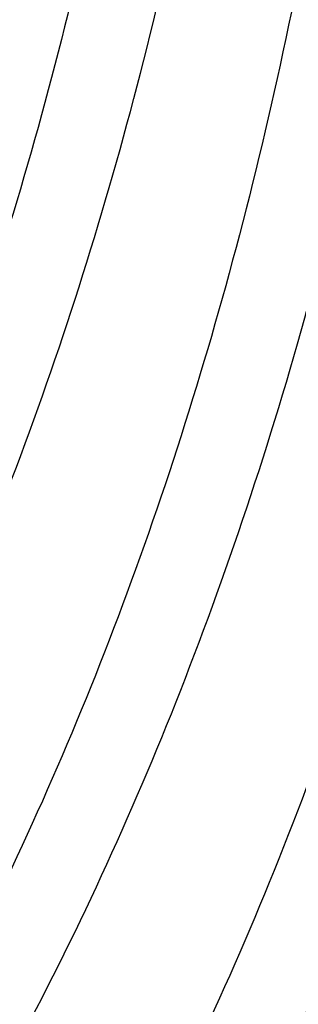
# Model space of a CAD drawing. Units: inches. Extents: x 0 to 34.3, y -17.5 to 21.5.
# Drawn here: x 29.3 to 29.3, y 17.1 to 17.1 of the extents above; entities that cross this region are included whole.
import ezdxf

# ---------------------------------------------------------------- set-up
doc = ezdxf.new("R2010")
doc.units = ezdxf.units.IN
doc.header["$MEASUREMENT"] = 0
doc.layers.add('1H28903001', color=7, linetype='Continuous')
doc.layers.add('Default', color=7, linetype='Continuous')

# ---------------------------------------------------------------- blocks, each defined once
blk = doc.blocks.new('SE4')
at = {"layer": '1H28903001', "color": 7, "linetype": 'Continuous'}
for points, knots in [([(29.30346975718192, 16.95264021030996), (29.30470470230906, 16.95308093097949), (29.31633218141606, 16.95734058596033), (29.33751235156982, 16.96707926267038), (29.36515501756336, 16.98500114088063), (29.39023363680882, 17.00690548298137), (29.41258248904167, 17.03263781820722), (29.43205284708737, 17.0620258183833), (29.4485105765716, 17.09487558725689), (29.4618364796622, 17.13096404453574), (29.47193137431968, 17.17003794676458), (29.47872038802201, 17.21181742375734), (29.48215491308243, 17.25600129028015), (29.48221261711285, 17.30227142828778), (29.47889668574761, 17.35029679563852), (29.47223471799826, 17.39973623478086), (29.46227760139722, 17.45024100705199), (29.44909875969521, 17.50145615438181), (29.43279357439343, 17.55302227221502), (29.4134787343455, 17.60457772827997), (29.39129147597105, 17.65576100381169), (29.36638868366939, 17.70621311425624), (29.33894583899563, 17.75558006529927), (29.30915589514173, 17.80351518124826), (29.27722792084392, 17.84968159974239), (29.24338558412991, 17.89375469457546), (29.20786544841553, 17.93542442473309), (29.17091530130069, 17.97439736794574), (29.13279242867023, 18.01039861273122), (29.093761808857, 18.0431735281051), (29.05409431464676, 18.07248933075191), (29.01406498803172, 18.09813644053004), (28.97395147460809, 18.1199296414832), (28.93403326607691, 18.13770887462229), (28.89459084468767, 18.15134057288899), (28.85590483027532, 18.16071948491367), (28.81825475711655, 18.16577105270271), (28.78191752055983, 18.16645432153482), (28.74716429134224, 18.16276513091633), (28.71425494476753, 18.15473805566566), (28.68343112641579, 18.14244490737624), (28.65643660756122, 18.12686930133371), (28.64036018488411, 18.11450538527955), (28.63333687841959, 18.10840663949381)], [0.2332292629265004, 0.2332292629265004, 0.2332292629265004, 0.2332292629265004, 0.2348035010515507, 0.2481097902148408, 0.2614005326651846, 0.2746882527566538, 0.2879847873260817, 0.3013017563913418, 0.3146441792454243, 0.3280107522676461, 0.3413963511905471, 0.3547947643207548, 0.3682004746271984, 0.3816093649135801, 0.3950183440583971, 0.4084258921508463, 0.4218314337184054, 0.4352348379911077, 0.4486362433574343, 0.4620359434943203, 0.4754343175294906, 0.4888317894688159, 0.5022288060975891, 0.5156258259196909, 0.5290232109692319, 0.5424213788656645, 0.5558207999463396, 0.569221938716307, 0.5826252390747835, 0.5960310956668831, 0.609439802332024, 0.62285146465106, 0.636265859190599, 0.6496822199148394, 0.6630983897169788, 0.6765108806610668, 0.689914831529958, 0.7033039401850347, 0.7166714873564569, 0.7300125684426929, 0.7433270996214777, 0.7566219522253177, 0.7677755594606611, 0.7677755594606611, 0.7677755594606611, 0.7677755594606611]), ([(29.35990427167036, 16.9910113539354), (29.36376184270221, 16.99446140571693), (29.37554857392228, 17.00572233312606), (29.39371177056938, 17.02696614970814), (29.41289782786969, 17.0564274759613), (29.42906682769119, 17.08933812117059), (29.44210177999709, 17.12546999047811), (29.45190675754906, 17.16456721444235), (29.45840990633457, 17.20634934138376), (29.46156478401337, 17.2505155912106), (29.46135038991886, 17.29674838912431), (29.45777068998071, 17.34471677809517), (29.45085387284407, 17.39407897507712), (29.44065154745663, 17.44448488942066), (29.42723815913679, 17.49557778856925), (29.41071042770687, 17.54699641278676), (29.39118668061571, 17.59837733738364), (29.36880605664586, 17.64935741923382), (29.34372756366639, 17.69957629241575), (29.31612898627945, 17.74867887756657), (29.2862057048129, 17.79631778015459), (29.25416929791287, 17.84215581309638), (29.22024601752623, 17.88586840684028), (29.18467509033031, 17.92714595799398), (29.14770703625559, 17.96569590175789), (29.109601898542, 18.00124467887888), (29.0706274071243, 18.03353956087414), (29.0310571311552, 18.06235028774868), (28.99116866960233, 18.0874705089061), (28.95124194371315, 18.10871903696859), (28.91155808985637, 18.1259407768218), (28.87239812683253, 18.13900805438364), (28.8340417557318, 18.14782212547553), (28.79676580427751, 18.15231502307201), (28.76084256239733, 18.15245166676555), (28.73197846138137, 18.1489013712498), (28.71527096257548, 18.1450841771263), (28.70962401935584, 18.14357747410025)], [0.2691456158612415, 0.2691456158612415, 0.2691456158612415, 0.2691456158612415, 0.2754052351584971, 0.2887663886036534, 0.3021416082981158, 0.3155339389584074, 0.3289422010330184, 0.3423628004402432, 0.3557915681790457, 0.3692248905614539, 0.382660116601984, 0.3960952454185975, 0.4095293717549784, 0.4229621494559638, 0.4363935138797568, 0.4498235697117159, 0.4632525187526447, 0.4766806159172336, 0.49010814384422, 0.5035353991870397, 0.5169626858301971, 0.5303902336807909, 0.543818329083549, 0.5572472830518175, 0.570677402080953, 0.584108977688682, 0.5975422662641776, 0.6109774530086437, 0.6244145910369909, 0.6378535037849146, 0.6512936376889058, 0.6647334262996197, 0.6781704904956943, 0.691601483721803, 0.705022122496869, 0.7184279414356036, 0.7254370955878927, 0.7254370955878927, 0.7254370955878927, 0.7254370955878927]), ([(29.34307513027812, 16.98129504462236), (29.34693270130997, 16.98474509640389), (29.35871943253004, 16.99600602381302), (29.37688262917714, 17.0172498403951), (29.39606868647745, 17.04671116664826), (29.41223768629895, 17.07962181185755), (29.42527263860485, 17.11575368116507), (29.43507761615683, 17.15485090512931), (29.44158076494233, 17.19663303207072), (29.44473564262113, 17.24079928189757), (29.44452124852662, 17.28703207981127), (29.44094154858848, 17.33500046878213), (29.43402473145184, 17.38436266576408), (29.42382240606439, 17.43476858010762), (29.41040901774455, 17.48586147925622), (29.39388128631463, 17.53728010347372), (29.37435753922348, 17.5886610280706), (29.35197691525361, 17.63964110992078), (29.32689842227415, 17.68985998310271), (29.29929984488721, 17.73896256825353), (29.26937656342066, 17.78660147084155), (29.23734015652063, 17.83243950378334), (29.20341687613399, 17.87615209752724), (29.16784594893807, 17.91742964868094), (29.13087789486335, 17.95597959244485), (29.09277275714976, 17.99152836956583), (29.05379826573206, 18.0238232515611), (29.01422798976296, 18.05263397843564), (28.97433952821009, 18.07775419959306), (28.93441280232091, 18.09900272765556), (28.89472894846413, 18.11622446750876), (28.85556898544029, 18.12929174507061), (28.81721261433956, 18.13810581616249), (28.77993666288527, 18.14259871375897), (28.74401342100509, 18.14273535745251), (28.71566195143512, 18.13924811580159), (28.69942602398006, 18.13559113898082), (28.69424925723613, 18.13424436833603)], [0.2691456158612415, 0.2691456158612415, 0.2691456158612415, 0.2691456158612415, 0.2754052351584971, 0.2887663886036534, 0.3021416082981158, 0.3155339389584075, 0.3289422010330184, 0.3423628004402432, 0.3557915681790457, 0.3692248905614539, 0.382660116601984, 0.3960952454185975, 0.4095293717549783, 0.4229621494559637, 0.4363935138797567, 0.4498235697117158, 0.4632525187526446, 0.4766806159172336, 0.4901081438442199, 0.5035353991870396, 0.5169626858301969, 0.5303902336807907, 0.5438183290835489, 0.5572472830518174, 0.5706774020809527, 0.5841089776886819, 0.5975422662641775, 0.6109774530086436, 0.6244145910369909, 0.6378535037849146, 0.6512936376889057, 0.6647334262996197, 0.6781704904956943, 0.691601483721803, 0.705022122496869, 0.7184279414356036, 0.7248361692459636, 0.7248361692459636, 0.7248361692459636, 0.7248361692459636]), ([(29.32624598888588, 16.97157873530932), (29.33010355991773, 16.97502878709085), (29.3418902911378, 16.98628971449998), (29.3600534877849, 17.00753353108206), (29.37923954508522, 17.03699485733522), (29.39540854490671, 17.06990550254451), (29.40844349721261, 17.10603737185203), (29.41824847476459, 17.14513459581627), (29.42475162355009, 17.18691672275768), (29.42790650122889, 17.23108297258453), (29.42769210713438, 17.27731577049823), (29.42411240719624, 17.32528415946908), (29.4171955900596, 17.37464635645104), (29.40699326467215, 17.42505227079458), (29.39357987635231, 17.47614516994318), (29.37705214492239, 17.52756379416068), (29.35752839783124, 17.57894471875756), (29.33514777386137, 17.62992480060775), (29.31006928088192, 17.68014367378967), (29.28247070349497, 17.72924625894049), (29.25254742202842, 17.77688516152852), (29.22051101512839, 17.82272319447031), (29.18658773474175, 17.86643578821421), (29.15101680754584, 17.9077133393679), (29.11404875347111, 17.94626328313181), (29.07594361575752, 17.9818120602528), (29.03696912433982, 18.01410694224806), (28.99739884837072, 18.0429176691226), (28.95751038681786, 18.06803789028002), (28.91758366092867, 18.08928641834251), (28.87789980707189, 18.10650815819572), (28.83873984404805, 18.11957543575756), (28.80038347294731, 18.12838950684945), (28.76310752149303, 18.13288240444593), (28.72718427961285, 18.13301904813947), (28.69878669855926, 18.12952613475835), (28.68250830279126, 18.12585486511225), (28.6772891329859, 18.12449394381674)], [0.2691456158612414, 0.2691456158612414, 0.2691456158612414, 0.2691456158612414, 0.2754052351584971, 0.2887663886036534, 0.3021416082981158, 0.3155339389584074, 0.3289422010330184, 0.3423628004402431, 0.3557915681790457, 0.3692248905614538, 0.3826601166019839, 0.3960952454185975, 0.4095293717549783, 0.4229621494559637, 0.4363935138797567, 0.4498235697117158, 0.4632525187526446, 0.4766806159172336, 0.49010814384422, 0.5035353991870397, 0.516962685830197, 0.5303902336807909, 0.5438183290835489, 0.5572472830518174, 0.5706774020809529, 0.5841089776886819, 0.5975422662641775, 0.6109774530086436, 0.6244145910369909, 0.6378535037849146, 0.6512936376889058, 0.6647334262996197, 0.6781704904956943, 0.691601483721803, 0.705022122496869, 0.7184279414356035, 0.7248902229045641, 0.7248902229045641, 0.7248902229045641, 0.7248902229045641]), ([(29.25273122199706, 16.92464550967799), (29.25813460348916, 16.92712735519273), (29.27315295837557, 16.93475436695759), (29.2963546937275, 16.95001961651985), (29.32115552895517, 16.97200536062284), (29.34322434639266, 16.99781722176903), (29.36241040369298, 17.02727854802218), (29.37857940351447, 17.06018919323147), (29.39161435582037, 17.09632106253899), (29.40141933337235, 17.13541828650323), (29.40792248215785, 17.17720041344464), (29.41107735983665, 17.22136666327149), (29.41086296574214, 17.26759946118519), (29.407283265804, 17.31556785015605), (29.40036644866736, 17.36493004713801), (29.39016412327992, 17.41533596148154), (29.37675073496007, 17.46642886063014), (29.36022300353015, 17.51784748484765), (29.340699256439, 17.56922840944452), (29.31831863246914, 17.62020849129471), (29.29324013948967, 17.67042736447663), (29.26564156210273, 17.71952994962745), (29.23571828063618, 17.76716885221547), (29.20368187373615, 17.81300688515727), (29.16975859334951, 17.85671947890117), (29.1341876661536, 17.89799703005486), (29.09721961207887, 17.93654697381878), (29.05911447436528, 17.97209575093976), (29.02013998294758, 18.00439063293503), (28.98056970697848, 18.03320135980956), (28.94068124542562, 18.05832158096699), (28.90075451953643, 18.07957010902948), (28.86107066567965, 18.09679184888268), (28.82191070265581, 18.10985912644453), (28.78355433155508, 18.11867319753641), (28.74627838010079, 18.12316609513289), (28.71035513822061, 18.12330273882644), (28.67604949542212, 18.11908313158057), (28.64361446315089, 18.11054349778723), (28.61328591728782, 18.09775489260059), (28.59238305615425, 18.08511490819097), (28.58146375548388, 18.07709500901383), (28.57938451684396, 18.07551225370644)], [0.2414241229222433, 0.2414241229222433, 0.2414241229222433, 0.2414241229222433, 0.2486940707524768, 0.2620505082893127, 0.2754052351584971, 0.2887663886036534, 0.3021416082981158, 0.3155339389584075, 0.3289422010330184, 0.3423628004402432, 0.3557915681790457, 0.3692248905614539, 0.382660116601984, 0.3960952454185975, 0.4095293717549783, 0.4229621494559637, 0.4363935138797567, 0.4498235697117158, 0.4632525187526446, 0.4766806159172337, 0.49010814384422, 0.5035353991870397, 0.5169626858301971, 0.5303902336807909, 0.5438183290835489, 0.5572472830518175, 0.570677402080953, 0.584108977688682, 0.5975422662641776, 0.6109774530086437, 0.6244145910369909, 0.6378535037849146, 0.6512936376889058, 0.6647334262996197, 0.6781704904956943, 0.691601483721803, 0.705022122496869, 0.7184279414356036, 0.7318158806262802, 0.745186353370112, 0.758544582626702, 0.7617318702730742, 0.7617318702730742, 0.7617318702730742, 0.7617318702730742]), ([(29.12151647183533, 16.89443684305521), (29.13341643507635, 16.89409319067738), (29.15689242222617, 16.89482650563793), (29.19052311624132, 16.90023472142408), (29.2223530664164, 16.90996865529319), (29.25201364999889, 16.92392580028499), (29.27929522992649, 16.94199629563767), (29.30400928899455, 16.96404531132121), (29.32598761745983, 16.98991657136936), (29.34507973293401, 17.01943273915934), (29.36115159416932, 17.05239280771463), (29.37408657858133, 17.0885677163484), (29.38378926067213, 17.12770060957854), (29.39018839926132, 17.1695100932768), (29.39323824016927, 17.21369451088435), (29.39291852150547, 17.25993546231097), (29.38923398825003, 17.30790123418686), (29.38221364069221, 17.35724933810815), (29.37190992680766, 17.40762904410466), (29.3583981640566, 17.45868302419445), (29.3417759717214, 17.51004949618383), (29.32216259752803, 17.56136459686955), (29.29969811349299, 17.61226483884103), (29.27454246485247, 17.66238961540055), (29.24687436823335, 17.71138371802341), (29.21689012430917, 17.75889973626216), (29.18480220442606, 17.80460059697195), (29.15083771735949, 17.84816197328223), (29.11523669633848, 17.8892746395778), (29.07825041578187, 17.92764653563813), (29.04013960919994, 17.96300473756594), (29.0011726250173, 17.99509728039358), (28.96162357361788, 18.02369479154513), (28.92177051557188, 18.04859192645187), (28.88189375604059, 18.0696086174614), (28.84227478188938, 18.08659098748853), (28.80319488344085, 18.09941272467242), (28.76493397670469, 18.10797659941695), (28.72776899680514, 18.11221634382148), (28.69197222938698, 18.11209878037061), (28.65780833081944, 18.10762601190127), (28.62552975220304, 18.09883645681061), (28.59537146462381, 18.08580327008339), (28.56754753318733, 18.06863007983058), (28.54225139300964, 18.04744666509431), (28.51965543736769, 18.02240464034669), (28.50515767218307, 18.00130740037374), (28.49796078280713, 17.98894166052226), (28.49676079119235, 17.98681989665608)], [0.195509268421461, 0.195509268421461, 0.195509268421461, 0.195509268421461, 0.2087765945378532, 0.2221925756164678, 0.2355902768723508, 0.2489714077045659, 0.2623425474640103, 0.2757121139183217, 0.2890883390832893, 0.3024788151865865, 0.3158864925918223, 0.329310102542331, 0.3427459962848393, 0.3561899858706873, 0.369638461706011, 0.3830887868385099, 0.3965389658796576, 0.4099881212985209, 0.4234359164586659, 0.4368822936319078, 0.4503273624859072, 0.4637713284819027, 0.4772144493490763, 0.4906570100379538, 0.5040993092443945, 0.5175416527707958, 0.5309842676644755, 0.5444274462468336, 0.5578715012231322, 0.5713167404270131, 0.5847634559439047, 0.598211903217987, 0.611662263752654, 0.6251145822405925, 0.6385686660251126, 0.6520239337905906, 0.665478735988955, 0.678930646373624, 0.6923762398810043, 0.7058111712033324, 0.7192309804172262, 0.7326327379773468, 0.7460171261518, 0.7593896903695607, 0.7727591397505253, 0.7861331011767625, 0.7995200058603386, 0.8022554704224173, 0.8022554704224173, 0.8022554704224173, 0.8022554704224173]), ([(28.95331772668313, 16.93234108647703), (28.95420915671312, 16.9319341680271), (28.96824456762324, 16.92557458916783), (28.99529813233686, 16.91475914472504), (29.03392661644384, 16.90326053610828), (29.0716531464775, 16.89604331019543), (29.10820020496813, 16.89316438896741), (29.143295646533, 16.89464645369715), (29.17667631065192, 16.90047587937736), (29.20809309445768, 16.91060236308895), (29.23731618915151, 16.92494157579277), (29.26413687431005, 16.94337967154415), (29.28836810128709, 16.96577815420181), (29.30984302907095, 16.99197703251028), (29.32841263002718, 17.02179510466829), (29.34394432747253, 17.05502649692598), (29.35632361014931, 17.0914367230938), (29.36545791552284, 17.13076342444454), (29.37127947310491, 17.17271996838338), (29.37374640659275, 17.21699983416482), (29.37284260747946, 17.26328004467258), (29.36857719405141, 17.31122469110648), (29.36098372132774, 17.36048737620934), (29.35011934447238, 17.41071383170584), (29.33606427227709, 17.46154344748731), (29.31892116461253, 17.51261157537578), (29.29881442150771, 17.56355196384266), (29.27588933403067, 17.61399927212992), (29.25031108302455, 17.66359162664634), (29.22226358621708, 17.71197317862773), (29.19194826808538, 17.75879652641444), (29.15958256211795, 17.8037253330072), (29.12539832645924, 17.84643673568173), (29.08964005970191, 17.88662372335594), (29.05256319934031, 17.92399716537538), (29.01443227475216, 17.95828779884376), (28.97551902203861, 17.98924803486547), (28.93610050274836, 18.01665356670971), (28.89645728254931, 18.04030477516877), (28.85687179354963, 18.06002792558424), (28.81762738680681, 18.07567609189555), (28.77900681864387, 18.08713070941932), (28.74129110189869, 18.09430318589078), (28.70475771084807, 18.09713694280591), (28.66967871929469, 18.09560966604152), (28.63631716988902, 18.08973536343009), (28.60492199072154, 18.07956471011232), (28.57572276865509, 18.06518236286103), (28.54892801146653, 18.04670245131038), (28.5247245400215, 18.02426370240111), (28.5032790047579, 17.99802633075094), (28.48474025228658, 17.96817176079401), (28.46924069000028, 17.93490615332515), (28.45689462136889, 17.89846429363221), (28.44862859215922, 17.86271656858339), (28.44503931505415, 17.83878592906298), (28.44382331337663, 17.82851417729534)], [0.1415090668162199, 0.1415090668162199, 0.1415090668162199, 0.1415090668162199, 0.1424270676222934, 0.1559668134302905, 0.1695054136953411, 0.1830401321706955, 0.1965671122785015, 0.2100817093389156, 0.2235795955366681, 0.2370587053011063, 0.2505213076249729, 0.2639746771164386, 0.2774272658089378, 0.2908878191932943, 0.3043636316934261, 0.3178571119715046, 0.3313664978944524, 0.3448878492692994, 0.3584168853231836, 0.3719500274056688, 0.3854847204556602, 0.3990190024052684, 0.4125521477670592, 0.4260838721256864, 0.4396141555516567, 0.4531431349443933, 0.4666710358315304, 0.4801981314668951, 0.4937247196602056, 0.5072511105644748, 0.5207776169755387, 0.5343044570074071, 0.5478319533391613, 0.5613604280779557, 0.5748901961816628, 0.5884215519720076, 0.6019547436391147, 0.6154899282958126, 0.6290270970369249, 0.6425659565725879, 0.656105700867556, 0.6696442768612376, 0.6831789367426868, 0.6967058130003535, 0.7102202569942738, 0.723717953204504, 0.7371968713038837, 0.7506593326313813, 0.7641126583469968, 0.7775652787833217, 0.7910259608212972, 0.8045019527154315, 0.8179956125907772, 0.8315051447365791, 0.8450265971456639, 0.8548375117506648, 0.8548375117506648, 0.8548375117506648, 0.8548375117506648]), ([(28.5814032491424, 18.05874715559998), (28.58234665574058, 18.05937803771934), (28.59153631149788, 18.06550911343306), (28.61297175373086, 18.07447252007324), (28.64371551556632, 18.08390444993414), (28.67693700864772, 18.08883191848778), (28.71168171573202, 18.08949932571752), (28.7478806046927, 18.08583160098911), (28.78522072530885, 18.07787913224187), (28.82344752230254, 18.06569540499222), (28.8622832429691, 18.04936881004592), (28.90144891859543, 18.02901459317123), (28.94066000558302, 18.00477761539476), (28.97963067885792, 17.97683126311633), (29.01807600098393, 17.94537656540859), (29.05571466068508, 17.91064052943862), (29.09227088056486, 17.87287477918536), (29.12747670243877, 17.83235361763263), (29.16107410526573, 17.789371913714), (29.1928169812796, 17.74424285347059), (29.22247297960046, 17.69729558293655), (29.24982521204974, 17.64887278433703), (29.27467381791831, 17.59932823418656), (29.29683752056355, 17.54902411107561), (29.31615499244611, 17.49832831046326), (29.33248609125082, 17.44761166264222), (29.34571289336393, 17.39724531190637), (29.3557406390083, 17.34759795942414), (29.3624985207627, 17.29903306890395), (29.36594030504119, 17.25190605040005), (29.36604470439507, 17.20656133068172), (29.36281559964355, 17.16332972936299), (29.35628152036432, 17.12252524211171), (29.34649640686472, 17.08444432122163), (29.33353306012948, 17.04935319330008), (29.31749989636276, 17.01752192097585), (29.29846654654202, 16.98908722521637), (29.27672930384113, 16.96456373482605), (29.25401222869903, 16.9448495311621), (29.23925982421024, 16.93610477880649), (29.23183615320314, 16.93178770648227)], [0, 0, 0, 0, 0.002644935653939182, 0.029929641187374, 0.05721327566306054, 0.08447160524657353, 0.1116935585095449, 0.1388791083320858, 0.1660352969440925, 0.1931714194611566, 0.2202958911605495, 0.2474150252993915, 0.2745328359326802, 0.3016512664636273, 0.3287719114084257, 0.3558954446484687, 0.383021963016435, 0.4101512198457805, 0.4372827734406629, 0.4644160766021188, 0.491550527741145, 0.5186854981085518, 0.5458203037848632, 0.5729541203759717, 0.6000862950333357, 0.6272161811156995, 0.6543431565759712, 0.6814666606545964, 0.7085862608722404, 0.7357017680234589, 0.762813423516456, 0.7899221881385889, 0.8170299269223977, 0.8441391903466194, 0.8712551681513946, 0.8983854410851284, 0.9255396229301928, 0.9527274952191066, 0.9799550849454611, 1, 1, 1, 1]), ([(28.6970912054916, 17.12833214173487), (28.70425875665811, 17.12020345563942), (28.72342491465911, 17.09917353704478), (28.75543126512125, 17.06703154105169), (28.79326855184705, 17.03317755141158), (28.83187687699933, 17.00266312256878), (28.87097481362816, 16.97571588939062), (28.91027968120531, 16.95253503746678), (28.94950636704429, 16.93329424935301), (28.98836907820511, 16.91813960350737), (29.02658264350395, 16.90718827627305), (29.0638637694323, 16.90052675609864), (29.09993285276465, 16.89820871691538), (29.1345160493704, 16.90025264348634), (29.16734921141464, 16.90663980360792), (29.19818327089586, 16.91731419994922), (29.22678951257176, 16.93218578475357), (29.25296059856544, 16.95113509339304), (29.2765115823478, 16.9740184614802), (29.29727754706339, 17.00067056191127), (29.31511154522084, 17.0309045769577), (29.32988318949468, 17.06450755576575), (29.34148114202562, 17.10123722991625), (29.34981707868026, 17.14082344869979), (29.35482829075396, 17.18297221982066), (29.3564784998355, 17.22737010535104), (29.35475759426832, 17.27368781346743), (29.34968096503275, 17.32158356800589), (29.34128866519623, 17.37070563121617), (29.32964460546926, 17.42069469872493), (29.31483599673918, 17.47118563024534), (29.29697270259917, 17.52180986366587), (29.2761864715879, 17.57219793741705), (29.25263002116914, 17.62198208549268), (29.2264759626076, 17.67079886578917), (29.19791559472552, 17.71829173808131), (29.16715755300137, 17.76411362438049), (29.13442624129679, 17.8079295267193), (29.09996013256862, 17.84941899680863), (29.0640099609639, 17.88827845283895), (29.02683692146363, 17.92422324756276), (28.98871075530126, 17.95698964178738), (28.94990781096273, 17.98633658226321), (28.91070913030914, 18.01204726980981), (28.87139862565754, 18.0339305208441), (28.83226171459462, 18.0518218294205), (28.79358412583888, 18.06558457700901), (28.75565055322524, 18.07511162705203), (28.71874324379671, 18.08032719232373), (28.68314020895808, 18.08118906963637), (28.64911257953669, 18.07769103717402), (28.6169201083582, 18.06986441037456), (28.58680557716079, 18.05777708240242), (28.55899020710001, 18.0415292800764), (28.53367426057611, 18.0212491776574), (28.51103557838157, 17.99708770694947), (28.49123311704485, 17.96921762414618), (28.47440803427867, 17.93783355142089), (28.46068480829968, 17.90315814367427), (28.45016749361208, 17.86544331610749), (28.44293605689264, 17.82496768758558), (28.43904439237085, 17.78203219848582), (28.43866289232329, 17.74923828848188), (28.43924142188893, 17.73104708030299), (28.43934946752397, 17.72822813871122)], [0.05344705431045454, 0.05344705431045454, 0.05344705431045454, 0.05344705431045454, 0.06176263230857413, 0.07541205985046408, 0.08906314234101709, 0.1027161369265429, 0.1163712023279887, 0.1300283174178905, 0.1436871524736247, 0.157346781342145, 0.1710050040384435, 0.1846588440485307, 0.1983041540024337, 0.2119360432786016, 0.2255501656987744, 0.2391448650604743, 0.2527232745496709, 0.2662936743314623, 0.2798644875601491, 0.2934451363960048, 0.3070423991564949, 0.3206578790253709, 0.3342891326611083, 0.3479318481543213, 0.3615816498775258, 0.3752350250383519, 0.3888894498592601, 0.4025432043516776, 0.4161956765792448, 0.4298466534496899, 0.4434961663841998, 0.4571443892946552, 0.4707915751812138, 0.4844380188457071, 0.4980840362633157, 0.5117299540448106, 0.5253760646399529, 0.5390226328593154, 0.5526699962270113, 0.566318489900989, 0.5799684376182149, 0.5936201335477697, 0.607273808734999, 0.6209295729240789, 0.6345873190567167, 0.6482465753544223, 0.6619059933815538, 0.6755631432786742, 0.6892146489129456, 0.7028560309616921, 0.7164823882904178, 0.7300900072906874, 0.743678646146315, 0.7572532504535356, 0.7708232748288688, 0.7843963244463896, 0.7979820226255955, 0.8115854311521136, 0.8252065878298076, 0.838842180380519, 0.8524877168005481, 0.8661390485027658, 0.8797930244320493, 0.8822866934894961, 0.8822866934894961, 0.8822866934894961, 0.8822866934894961]), ([(28.57799210871181, 18.04327695459279), (28.58051190345741, 18.04490818326799), (28.59101723371668, 18.05166352124773), (28.61397465467781, 18.0608698657244), (28.64487685708379, 18.06940710568647), (28.67811221421798, 18.07350669200057), (28.71284899637869, 18.07332321699766), (28.74898067987647, 18.06881380733895), (28.78619993549112, 18.06002829457741), (28.8242461399254, 18.04702862797157), (28.86283845313038, 18.02990986061224), (28.90169406846087, 18.00879517266358), (28.94052537896606, 17.98383764332565), (28.97904400267893, 17.95521924097018), (29.01696320021267, 17.92314964311306), (29.05400040161121, 17.88786465941598), (29.08987930551776, 17.84962465577939), (29.12433218497756, 17.80871250744962), (29.15710202325018, 17.76543138382709), (29.1879445048432, 17.7201024022257), (29.21662987131458, 17.67306217570442), (29.24294461219391, 17.62466033981529), (29.26669308924746, 17.575256938591), (29.28769906304088, 17.52521967411287), (29.30580706178961, 17.47492108813364), (29.3208835680554, 17.42473578241334), (29.33281805360223, 17.37503767101613), (29.34152389551862, 17.32619713636033), (29.34693912401413, 17.27857814010688), (29.34902698179345, 17.2325353203646), (29.34777620985638, 17.18841091212408), (29.34320113620075, 17.14653245373696), (29.3353410850751, 17.10720842136548), (29.32426048876437, 17.07072991841748), (29.31004298241768, 17.03734933657508), (29.29280347506279, 17.00734720641326), (29.27262993635588, 16.98077589237874), (29.249788643291, 16.95841955659296), (29.23041803858128, 16.94327064969093), (29.21938953631915, 16.93762058980507), (29.21680460337218, 16.93630588091763)], [0, 0, 0, 0, 0.007126161885285448, 0.03465707561613389, 0.06218151509199621, 0.08967686412216339, 0.117133742101025, 0.1445539111798634, 0.171945555483672, 0.1993183921344991, 0.2266807941314333, 0.2540388329551453, 0.2813960323062898, 0.3087543826029565, 0.3361152718505108, 0.3634792205992616, 0.3908462154441777, 0.4182159305484716, 0.4455878658423315, 0.472961428787199, 0.5003359800031635, 0.5277108568425196, 0.5550852682500551, 0.5824584240982046, 0.6098296427760583, 0.6371982543061674, 0.6645636255751187, 0.6919252091992039, 0.7192826310368708, 0.7466358381168857, 0.7739853358129388, 0.8013325454815275, 0.8286795271743169, 0.856030064417191, 0.8833906289783796, 0.9107701883933783, 0.9381792359641516, 0.9656268521013092, 0.9931157145043009, 1, 1, 1, 1]), ([(28.45046603056191, 17.74346696334932), (28.45036919094026, 17.75105740635489), (28.45016474876635, 17.77141618574663), (28.45329142551235, 17.80682564075034), (28.45974618245473, 17.84642208733346), (28.46962223743655, 17.88356410720517), (28.48261769190146, 17.91760996903275), (28.498691568466, 17.9484083785665), (28.51770937996415, 17.97571045297577), (28.5395413818063, 17.99932621841415), (28.56403666844516, 18.01907953782255), (28.59102592800246, 18.03481766653866), (28.62031056583828, 18.04640953941644), (28.65166347189954, 18.05375697288503), (28.68483473940034, 18.05680093611802), (28.71956512352734, 18.05552161096991), (28.75558910523893, 18.049933473371), (28.79263610583855, 18.04008161904411), (28.83042964151997, 18.02604032036885), (28.86868695426724, 18.00791326819948), (28.90711976902511, 17.98583430659714), (28.94543679253601, 17.95996740766128), (28.98334647544141, 17.93050588811648), (29.02055996698363, 17.8976708148948), (29.05679333033451, 17.86170953999012), (29.09176988645317, 17.82289384408569), (29.12522253993549, 17.7815177479443), (29.15689593843291, 17.73789516248627), (29.18654848181561, 17.69235741348312), (29.21395419258808, 17.64525066305707), (29.23890438638453, 17.59693337318507), (29.26120937128243, 17.54777345682316), (29.28069993181992, 17.49814545327596), (29.2972286969882, 17.44842753197368), (29.31067126213932, 17.3989987189064), (29.32092721987381, 17.35023597716223), (29.32792103120065, 17.30251124139531), (29.33160271012707, 17.25618840836416), (29.33194827989891, 17.21162027095742), (29.32895993311624, 17.16914548153663), (29.32266589122734, 17.1290859188656), (29.31311977574513, 17.09174308215464), (29.30039910875812, 17.05739499629949), (29.2846026605639, 17.02629348344872), (29.26584743121503, 16.99866354923195), (29.24426607956013, 16.97470444811596), (29.22000682512154, 16.95459238485663), (29.19323718280929, 16.93848254965306), (29.16415297268139, 16.9265081810756), (29.13297831709782, 16.91877086260763), (29.09996342870856, 16.91533312538831), (29.06535961014965, 16.91621892265601), (29.02945966960112, 16.92141406227877), (28.99243027555022, 16.9308860636031), (28.95493287326016, 16.94452633369079), (28.9204653149869, 16.96024905377633), (28.90085152093055, 16.97162472253743), (28.89180064124255, 16.976919251469)], [0, 0, 0, 0, 0.00855579004657701, 0.02700280617551079, 0.04544910990374312, 0.06389665074138101, 0.082349358858952, 0.1008129700535283, 0.1192946814596797, 0.1378015703903998, 0.1563374076912688, 0.1748988185563363, 0.1934736947180181, 0.2120392395852391, 0.2305822183836876, 0.2490980193891426, 0.2675893533279977, 0.2860625580308496, 0.3045243731974387, 0.322980280053441, 0.3414340887657671, 0.3598877305969236, 0.3783425613109153, 0.3967993329284437, 0.4152582656794805, 0.4337192599677219, 0.45218203325068, 0.4706462033844316, 0.4891113366690621, 0.5075769737949044, 0.5260426426690457, 0.5445077158823532, 0.5629717008970008, 0.5814341183943906, 0.5998945038559693, 0.6183524325113728, 0.6368075660757154, 0.6552597345933643, 0.6737090720755902, 0.6921562289306594, 0.710602558397648, 0.7290498498483778, 0.7475018768349868, 0.7659642115523267, 0.7844439601244204, 0.8029483196282057, 0.8214815270154795, 0.8400409849622702, 0.858615320999221, 0.8771823847213575, 0.8957277442877983, 0.9142459963977702, 0.9327393252033654, 0.9512138926682775, 0.9696764942861289, 0.9881327571411299, 1, 1, 1, 1]), ([(28.45860960139258, 17.73475268890246), (28.45855325169443, 17.74415575204482), (28.45849845984703, 17.76575440852117), (28.46203013124828, 17.80212490781306), (28.46889514778157, 17.84082951305788), (28.47913655197528, 17.87702196699407), (28.49249007552796, 17.91007822370257), (28.50889860245051, 17.93984407649562), (28.52822614275601, 17.96607424534215), (28.55033762730211, 17.98858102819734), (28.57507712307892, 18.00719088682741), (28.60226758477259, 18.02175362341141), (28.63170111422435, 18.03214325592725), (28.66314101702571, 18.03826951055982), (28.69633013686698, 18.04008317223442), (28.73100338511603, 18.03757433521099), (28.76689005470884, 18.03076715327819), (28.80371424419426, 18.01971651033501), (28.8411938436862, 18.00450712904516), (28.87904048559406, 17.98525408872905), (28.91696070549926, 17.96210354259794), (28.95465896603446, 17.93523234378323), (28.99184046985348, 17.90484702575585), (29.02821422678593, 17.87118193503438), (29.06349513373475, 17.8344977812653), (29.097406516301, 17.79507948952243), (29.12968248307587, 17.7532338453961), (29.16007010897336, 17.7092869881918), (29.188331464276, 17.66358178366273), (29.21424546775897, 17.61647515440031), (29.23760963557284, 17.56833530214171), (29.25824175307266, 17.51953873712499), (29.27598135838587, 17.47046726051424), (29.29069104302635, 17.42150493755835), (29.30225756641281, 17.37303515314854), (29.31059284701074, 17.32543754257391), (29.31563476991199, 17.2790848786071), (29.3173477763914, 17.23433990267448), (29.31572317203981, 17.19155208644279), (29.31077910861323, 17.15105485354304), (29.30256018237302, 17.11316209282683), (29.29113624638637, 17.0781647330509), (29.2766000382835, 17.04632755824616), (29.25906402899641, 17.01788774028326), (29.23865731758088, 16.99305533025118), (29.21552437527292, 16.97201574680689), (29.18982763212565, 16.95493264166195), (29.16175578171696, 16.94194834160301), (29.13152762919788, 16.93317620606881), (29.0993910093477, 16.92869082604648), (29.06560010697094, 16.92852713236008), (29.03044749343614, 16.93267677303044), (28.99411242255526, 16.94112127894766), (28.95722092168609, 16.9537285715889), (28.92118914250135, 16.96957945438159), (28.89992286681163, 16.98157686149455), (28.88866665514455, 16.98799677975176)], [0, 0, 0, 0, 0.01092569743359518, 0.02961751945952265, 0.04830876516206568, 0.06700177461324743, 0.08570101730240177, 0.1044129172966313, 0.1231453089195291, 0.1419054079596929, 0.1606960469139027, 0.1795116530007067, 0.1983361792102663, 0.2171465960122852, 0.2359310630778365, 0.2546870451694448, 0.2734189431545794, 0.2921339353645783, 0.3108389177640176, 0.329539174326616, 0.3482381717162483, 0.3669374526389886, 0.3856383514500692, 0.4043414296851403, 0.4230467704201329, 0.4417541764943198, 0.4604632946650441, 0.4791736890967869, 0.4978848823727183, 0.5165963767125816, 0.5353075949289374, 0.5540179225147038, 0.572726844876026, 0.5914338556262474, 0.6101384760089564, 0.6288402932492911, 0.6475390302434769, 0.6662346647483108, 0.684927622188327, 0.7036190677491322, 0.7223105784215049, 0.7410053315695377, 0.759708542712278, 0.7784273029279704, 0.7971695504868548, 0.8159413457519447, 0.8347427021662802, 0.8535643449965343, 0.8723854287458183, 0.8911868383253424, 0.9099602755117493, 0.9287063153826218, 0.9474308869878588, 0.9661413224942925, 0.9848439800489609, 1, 1, 1, 1]), ([(28.47505334248605, 17.74055037995492), (28.47515120493622, 17.74618231422183), (28.47571939189121, 17.76485358828948), (28.47937977913835, 17.79760259258811), (28.48684202944553, 17.8349663906074), (28.49762462900267, 17.86973441372843), (28.51150316275849, 17.90130521217604), (28.52840061833589, 17.92952179332471), (28.5481775549156, 17.95414425214509), (28.57069104350859, 17.97498845729804), (28.59577685325636, 17.99188480402838), (28.62324494543397, 18.00468742308664), (28.65287265828388, 18.01327942634556), (28.68440886769219, 18.01758389906762), (28.71758650097331, 18.01756713937484), (28.75213195317274, 18.01323441541231), (28.78776664717978, 18.0046247345421), (28.82420636351048, 17.99180830241769), (28.86116031903991, 17.974886414415), (28.89833155894829, 17.95399231975503), (28.93541934801874, 17.92929147373873), (28.9721222620572, 17.90098081492827), (29.00814143046943, 17.86928713716126), (29.04318314807079, 17.83446538541322), (29.07696140527391, 17.79679667732745), (29.10920047980766, 17.75658587752144), (29.13963733063611, 17.71415898676443), (29.1680238150053, 17.66986039056462), (29.19412873466956, 17.62405000989447), (29.21773968212529, 17.57710046219066), (29.23866489535982, 17.52939389120927), (29.25673486650564, 17.48131882294233), (29.27180380378291, 17.43326686662317), (29.28375083330739, 17.38562964146132), (29.29248109457085, 17.33879552360528), (29.29792664283914, 17.29314634487623), (29.3000471237914, 17.24905402978112), (29.2988301551115, 17.20687715347105), (29.2942913528985, 17.166957887395), (29.28647395818505, 17.12961842775316), (29.27544764103537, 17.09515724117112), (29.26130603988276, 17.0638456536089), (29.24416330841997, 17.03592607677636), (29.22415067849287, 17.01161255514458), (29.20141499663173, 16.99109353698857), (29.1761215511638, 16.97453512147907), (29.14846341237639, 16.96208165128681), (29.11866528244523, 16.95384688050409), (29.08698231076774, 16.94990407785284), (29.05367469763253, 16.95028364375107), (29.01904454013079, 16.95497650720221), (28.98326642479275, 16.96394399565715), (28.94701426175526, 16.9771021028878), (28.91459056527447, 16.99189632693931), (28.89646621111315, 17.00249880981827), (28.88874256436407, 17.00705253205041)], [0.006635024438832415, 0.006635024438832415, 0.006635024438832415, 0.006635024438832415, 0.0143272878019854, 0.0334019328247478, 0.05247627503796508, 0.07155336241850764, 0.0906386068420364, 0.1097395865832083, 0.1288650841829065, 0.1480222131743205, 0.1672117257784385, 0.1864240475020273, 0.205636588649813, 0.2248279086748441, 0.2439888737978487, 0.2631203125396909, 0.2822289232590003, 0.3013227906997649, 0.3204087856784434, 0.3394917638233118, 0.3585743226196325, 0.37765807358723, 0.3967439831305667, 0.4158323434939896, 0.4349230466703755, 0.4540157594386088, 0.4731100283165978, 0.4922053389142342, 0.5113011472195242, 0.5303968741700508, 0.5494917861648204, 0.5685853139202607, 0.5876768939067041, 0.6067659869051117, 0.6258521161162993, 0.6449349383306006, 0.6640143683520087, 0.6830907842989098, 0.7021653449066988, 0.7212397625301988, 0.7403172950084743, 0.7594035405469978, 0.7785062369553778, 0.7976341678959411, 0.8167941089772125, 0.835986057097165, 0.8551995265601652, 0.8744108984800006, 0.8935998707378802, 0.9127582125004658, 0.9318874343145308, 0.95099450349435, 0.9700874731893357, 0.9891730569298786, 1, 1, 1, 1]), ([(28.49221370594229, 17.74110626303599), (28.49240223616891, 17.74535765772725), (28.49338041212265, 17.76245734467583), (28.49729541073451, 17.79304834791808), (28.50536051688789, 17.82902610434828), (28.516689760458, 17.86232395061992), (28.53109490033357, 17.8923609830075), (28.54847960315984, 17.91897875204715), (28.5687005064563, 17.94194295613277), (28.5916062983394, 17.96107324496985), (28.61702306207097, 17.97620419879308), (28.64474563232142, 17.98719548367129), (28.67453518522706, 17.99394153169303), (28.70612600722896, 17.99638103167379), (28.73924186416041, 17.99449703178496), (28.77360068081207, 17.98831080823015), (28.80891547152171, 17.97787724639452), (28.844892998503, 17.96328334456766), (28.88123329458654, 17.94464876341313), (28.91763082565059, 17.92212673468069), (28.95377784068311, 17.89590372553015), (28.98936759647932, 17.86619827404288), (29.02409778802691, 17.83325888820659), (29.05767294434366, 17.79736234258935), (29.08980729468265, 17.75881119200779), (29.12022740584444, 17.71793105309377), (29.1486746140981, 17.67506771862456), (29.1749072734054, 17.63058414046321), (29.19870276289921, 17.58485743798467), (29.21985948955797, 17.53827558791991), (29.23819866182519, 17.49123408725468), (29.25356590115819, 17.44413244384162), (29.26583257400269, 17.39737087122472), (29.27489698838097, 17.3513468610093), (29.28068539932933, 17.30645167298065), (29.28315277497489, 17.26306675675997), (29.28228325538058, 17.22156008376412), (29.27809022601382, 17.18228280368687), (29.27061596617123, 17.14556554799806), (29.25993042990352, 17.11171432666539), (29.24612866025379, 17.08100686475304), (29.22932699304642, 17.05369054016927), (29.20965925144165, 17.02998303020707), (29.18727511028398, 17.01007544969089), (29.1623433072223, 16.99413600902972), (29.13506230351016, 16.98231067400857), (29.10566381250744, 16.97471270166988), (29.07441143980223, 16.97141296891575), (29.04157157282309, 16.97243550766851), (29.00745779500332, 16.97777135694682), (28.97223506319036, 16.98735290256182), (28.93664612853422, 17.00117113200902), (28.90786285156105, 17.01479648280149), (28.892913781133, 17.02388071816353), (28.88874807288047, 17.02642300207466)], [0.01210263886566407, 0.01210263886566407, 0.01210263886566407, 0.01210263886566407, 0.01838703442073762, 0.03785476649526411, 0.05732258815775108, 0.07679445910553755, 0.09627694790173506, 0.1157789633518825, 0.1353101673850416, 0.1548769909855423, 0.174477014176004, 0.194095721016438, 0.2137038268795945, 0.2332835981754985, 0.2528296517142546, 0.2723463269433599, 0.2918422361673751, 0.3113259303273742, 0.3308039619654888, 0.3502805348198486, 0.3697575320392383, 0.3892365058696463, 0.4087180632039014, 0.4282022407287455, 0.4476887508628835, 0.4671771313275326, 0.4866668307531471, 0.5061572545132736, 0.5256477871716474, 0.5451376307525202, 0.5646261177733298, 0.5841126202481468, 0.6035965313344437, 0.6230773033914025, 0.6425545212059698, 0.6620280329711825, 0.6814981707692813, 0.7009660980551957, 0.7204336795461781, 0.7399043018800161, 0.7593840303608997, 0.7788813697790065, 0.7984060675557928, 0.8179656294897297, 0.8375598154894105, 0.8571764701690895, 0.8767885024832056, 0.8963747337145475, 0.9159273931981723, 0.9354492920092294, 0.9549486115025639, 0.9744341412297656, 0.9939128907891631, 1, 1, 1, 1]), ([(28.78266002604866, 17.11418292607371), (28.78283171924439, 17.11402898943071), (28.79456789959946, 17.10351671515714), (28.81817786367149, 17.08374578573505), (28.85393955036799, 17.05778634994508), (28.89000359139038, 17.0355336109105), (28.92606080894056, 17.01718479173738), (28.96179981894455, 17.00290611519307), (28.99690957282721, 16.99282967540199), (29.03108040006489, 16.98705139666119), (29.06400641673097, 16.98562782184709), (29.09538830454315, 16.98857261845441), (29.12493910941214, 16.99585375579844), (29.15239211434173, 17.00739433206036), (29.17750687792328, 17.02307802827947), (29.2000704035766, 17.04275708639541), (29.21989615423535, 17.06625698161107), (29.23682290201119, 17.09338705560411), (29.25069682457934, 17.123900975232), (29.26143097015427, 17.15762589103478), (29.26879087718058, 17.19394987044316), (29.27282775547682, 17.23020770926531), (29.27294553917024, 17.25253552512828), (29.27295339094591, 17.26372290545921)], [0.2184652878133279, 0.2184652878133279, 0.2184652878133279, 0.2184652878133279, 0.2190541954542899, 0.258712581709191, 0.2983786068882154, 0.3380525764405772, 0.3777336770377719, 0.417419145475355, 0.4571004058342065, 0.4967655761729526, 0.5363975861441501, 0.5759764033457152, 0.6154858086780095, 0.6549240511219816, 0.6943120764491324, 0.7336869010258403, 0.7730818639018918, 0.8125317999350248, 0.8520497958675326, 0.8916291213807744, 0.9312529599540357, 0.9709034800021479, 1, 1, 1, 1]), ([(28.76808726605003, 17.10725168724279), (28.77020691508824, 17.10528173453338), (28.78408249385262, 17.09253078626031), (28.81011221881677, 17.07035353647478), (28.84656839372877, 17.0432900996468), (28.8833750201258, 17.01989859403277), (28.92022965751163, 17.00037708473965), (28.95682764538362, 16.98489409541902), (28.99286439670746, 16.97358581720919), (29.02803651590947, 16.96655432110693), (29.06204378824131, 16.96386478323298), (29.09459155171539, 16.96554235290488), (29.12539528218307, 16.97156921944645), (29.15418743235796, 16.98188413338943), (29.18072442480216, 16.99638654750966), (29.20478755887169, 17.01494245434237), (29.2261854936362, 17.03739259203789), (29.24474743172798, 17.06355197749294), (29.26032985674235, 17.09322084281682), (29.27278037110641, 17.12613498521868), (29.28207185788082, 17.16212100136063), (29.2878219629056, 17.20050917517044), (29.29032725340096, 17.23239791962353), (29.28988915691874, 17.2497857203764), (29.28976686095423, 17.2543246868907)], [0.2073277756217042, 0.2073277756217042, 0.2073277756217042, 0.2073277756217042, 0.2143454779403955, 0.2531499563230861, 0.2919613477408423, 0.3307800162244561, 0.3696054206436328, 0.4084354576119459, 0.4472636297249332, 0.4860799606725281, 0.5248701761568344, 0.5636165592096695, 0.6023026585638644, 0.640921873544902, 0.6794861210764305, 0.7180269169773497, 0.7565733393164336, 0.7951600048629854, 0.8338069369066432, 0.8725146331727187, 0.9112707123342504, 0.950058735030114, 0.9888640987249828, 1, 1, 1, 1]), ([(28.75472659476855, 17.09946652447487), (28.75836055995328, 17.09599130577377), (28.77394688980041, 17.081358036019), (28.80195666189131, 17.05710778067505), (28.83908687318207, 17.02896819932828), (28.87661269468446, 17.00446724196178), (28.91423805135407, 16.98380355398493), (28.95166460725167, 16.96714757490779), (28.98859385140595, 16.95463901769148), (29.02472828913736, 16.94638527341193), (29.05977312236858, 16.94245900376962), (29.09343836057826, 16.94289535738583), (29.12544241660725, 16.94768910782175), (29.15551796329791, 16.95679337225062), (29.18341863263617, 16.97012209647647), (29.20892205488182, 16.98755533239893), (29.23183103156578, 17.00894634840082), (29.25197080488695, 17.0341233721189), (29.26918907827335, 17.06289991307839), (29.28334111910808, 17.09503246114586), (29.29434125680675, 17.13035740490484), (29.30198275792179, 17.16826128767552), (29.30635484025429, 17.20720013357965), (29.30661659587697, 17.23154195944556), (29.30669334682645, 17.2445590692203)], [0.1983611852587445, 0.1983611852587445, 0.1983611852587445, 0.1983611852587445, 0.2099876643656125, 0.2480019777628813, 0.2860225700980688, 0.3240498398946692, 0.3620834463772196, 0.4001217745600151, 0.4381599360373276, 0.4761894966955711, 0.5141985280971221, 0.5521715594908804, 0.5900927647785252, 0.6279526454329211, 0.6657561865834254, 0.7035266225699612, 0.7412932314058394, 0.7790857094362345, 0.8169288625283969, 0.8548298316610969, 0.8927812714217868, 0.9307690345502823, 0.9687787093671709, 1, 1, 1, 1]), ([(28.71781875294564, 17.11662443598538), (28.71896350695519, 17.11541111332851), (28.73189154206917, 17.10178361734235), (28.75710001493868, 17.07682151173212), (28.79415834524819, 17.04425391679374), (28.83194370665628, 17.01506416921795), (28.87016717772818, 16.98948110496673), (28.90853871483511, 16.96770372596045), (28.94676594812174, 16.94990406262509), (28.98455610172564, 16.93622486463711), (29.0216172433286, 16.92677815509912), (29.05765974201882, 16.92164312762473), (29.09239821007139, 16.92086367693304), (29.12555432027483, 16.92444571414193), (29.15686175927262, 16.93235542635982), (29.18607240040066, 16.94452040256513), (29.2129610115729, 16.96083439468611), (29.23732498469459, 16.98116228790137), (29.25898571157681, 17.00534647065561), (29.2777824255825, 17.03320451779503), (29.29357921334136, 17.06453978287571), (29.3062330409489, 17.09909098034304), (29.31571625504706, 17.1366958440577), (29.32167865856648, 17.17668014806923), (29.32434875670497, 17.21061789080616), (29.32395984413957, 17.22941406585255), (29.32383229465778, 17.23503071601694)], [0.165009850356669, 0.165009850356669, 0.165009850356669, 0.165009850356669, 0.1686378248248688, 0.2059074307876034, 0.2431820103957344, 0.2804623117522124, 0.3177487512305084, 0.3550411361817282, 0.3923382261446089, 0.4296363658156157, 0.4669283840095256, 0.5042043056322639, 0.541450728795961, 0.5786529174734334, 0.6157998695019372, 0.6528914987262513, 0.6899437672703151, 0.7269846795318845, 0.7640382541554446, 0.8011319452430578, 0.8382785021879345, 0.8754757967365142, 0.9127127011251721, 0.9499756726105231, 0.9872529097225526, 1, 1, 1, 1]), ([(29.3852907981635, 17.23256716233091), (29.38537635523504, 17.22957358624661), (29.38584883371819, 17.21246467626699), (29.38359365366583, 17.17972441488185), (29.378239497782, 17.13815367883128), (29.36932772195877, 17.0988889607757), (29.35729128880832, 17.06262774390795), (29.34212035763935, 17.0294977330839), (29.32395706986053, 16.99981208742515), (29.3028891567684, 16.97356196829302), (29.27916694098935, 16.95169494008393), (29.26068687578385, 16.9376886887046), (29.2508430721194, 16.93284766485121), (29.24996689036699, 16.93241775680692)], [0, 0, 0, 0, 0.01903238634382569, 0.1268695997674041, 0.2347007517720231, 0.3425337528735519, 0.4503858840503935, 0.5582836746709232, 0.6662623870885197, 0.774361015512814, 0.8826097715360338, 0.9910111457177779, 1, 1, 1, 1]), ([(28.70082051676621, 17.12615549597025), (28.70653520131042, 17.11979094895558), (28.72412973992096, 17.10071480714996), (28.75436045549947, 17.07055250646026), (28.79183300176369, 17.03730134792665), (28.83005621705451, 17.00740755390878), (28.86874519995944, 16.9810993442159), (28.90761385363071, 16.95857585337112), (28.94637370122511, 16.94001003665311), (28.98473571169585, 16.92554647868016), (29.02241158015904, 16.91530003099338), (29.05911506943521, 16.90935388639548), (29.09456387355877, 16.90775729950842), (29.12848200797301, 16.91052305971983), (29.16060420165444, 16.91762556312531), (29.19068166403468, 16.92900124925354), (29.21848734578386, 16.94455265220684), (29.24381579323975, 16.9641528942661), (29.26648503440679, 16.98765207318407), (29.28633185168695, 17.01487591603406), (29.30321502330411, 17.04563678998869), (29.31699620849664, 17.07968680247079), (29.32760983803594, 17.11686831050606), (29.3348191289869, 17.15654628345672), (29.33867217628343, 17.19502439278395), (29.33872266475522, 17.21828803070531), (29.33870339240032, 17.22934862391632)], [0.1486183688483097, 0.1486183688483097, 0.1486183688483097, 0.1486183688483097, 0.166583681957989, 0.2033987987105433, 0.2402185833835181, 0.2770437508114581, 0.3138747230165317, 0.3507113857912554, 0.3875527036217923, 0.4243956948164386, 0.4612339149021767, 0.4980585228078495, 0.5348573963337654, 0.5716166681716804, 0.6083248711932674, 0.6449793568697315, 0.6815918176010484, 0.7181878771220884, 0.754789495983865, 0.7914238700550079, 0.8281068550112229, 0.8648397923134008, 0.9016139151072328, 0.9384166342996365, 0.9752361163859524, 1, 1, 1, 1])]:
    blk.add_open_spline(points, degree=3, knots=knots, dxfattribs=at)

msp = doc.modelspace()

# ---------------------------------------------------------------- block references
at = {"layer": 'Default'}
msp.add_blockref('SE4', (0, 0), dxfattribs=at)

doc.saveas('drawing.dxf')
